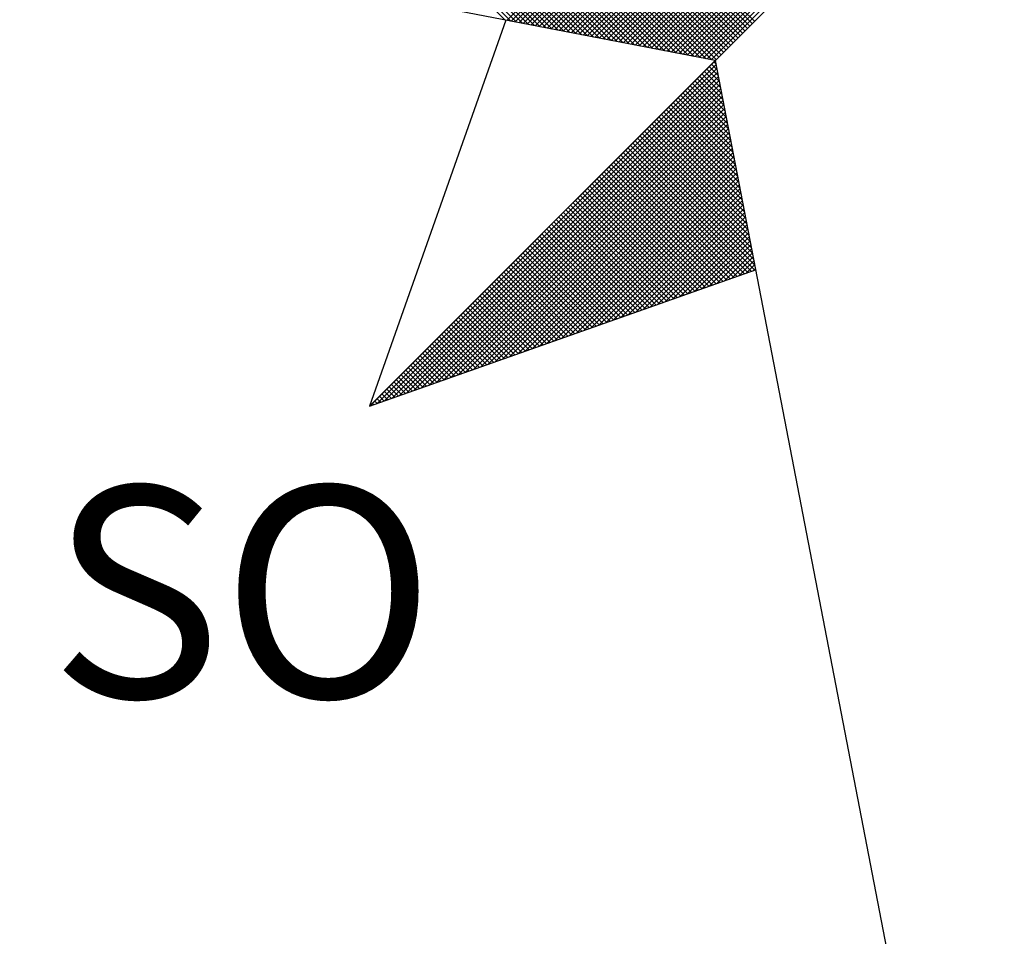
# Model space of a CAD drawing. Units: millimetres. Extents: x 180351 to 180771, y 1676582 to 1676879.
# Drawn here: x 180701 to 180707, y 1676801 to 1676808 of the extents above; entities that cross this region are included whole.
import ezdxf

# ---------------------------------------------------------------- set-up
doc = ezdxf.new("R2010")
doc.units = ezdxf.units.MM
doc.layers.add('NORTE', color=7, linetype='Continuous')
doc.layers.get('0').freeze()
doc.styles.add('ROMANT', font='romant', dxfattribs={"height": 0.2})

# ---------------------------------------------------------------- blocks, each defined once
blk = doc.blocks.new('*X6')
at = {"color": 0}
for p, q in [((182557.4827, 1662934.577), (182556.5545, 1662935.5052)), ((182557.5046, 1662934.5728), (182556.5721, 1662935.5052)), ((182557.5265, 1662934.5685), (182556.5898, 1662935.5052)), ((182557.5484, 1662934.5643), (182556.6075, 1662935.5052)), ((182557.5703, 1662934.5601), (182556.6252, 1662935.5052)), ((182557.5922, 1662934.5559), (182556.6428, 1662935.5052)), ((182557.6141, 1662934.5516), (182556.6605, 1662935.5052)), ((182557.636, 1662934.5474), (182556.6782, 1662935.5052)), ((182557.6579, 1662934.5432), (182556.6959, 1662935.5052)), ((182557.6798, 1662934.539), (182556.7135, 1662935.5052)), ((182557.7017, 1662934.5347), (182556.7312, 1662935.5052)), ((182557.7236, 1662934.5305), (182556.7489, 1662935.5052)), ((182557.7455, 1662934.5263), (182556.7666, 1662935.5052)), ((182557.7674, 1662934.522), (182556.7843, 1662935.5052)), ((182557.7893, 1662934.5178), (182556.8019, 1662935.5052)), ((182557.8112, 1662934.5136), (182556.8196, 1662935.5052)), ((182557.8331, 1662934.5094), (182556.8373, 1662935.5052)), ((182557.855, 1662934.5051), (182556.855, 1662935.5052)), ((182557.8769, 1662934.5009), (182556.8726, 1662935.5052)), ((182557.8988, 1662934.4967), (182556.8903, 1662935.5052)), ((182557.9207, 1662934.4925), (182556.908, 1662935.5052)), ((182557.9426, 1662934.4882), (182556.9257, 1662935.5052)), ((182557.9645, 1662934.484), (182556.9434, 1662935.5052)), ((182557.9864, 1662934.4798), (182556.961, 1662935.5052)), ((182558.0083, 1662934.4756), (182556.9787, 1662935.5052)), ((182558.0303, 1662934.4713), (182556.9964, 1662935.5052)), ((182558.0522, 1662934.4671), (182557.0141, 1662935.5052)), ((182558.0741, 1662934.4629), (182557.0317, 1662935.5052)), ((182558.096, 1662934.4587), (182557.0494, 1662935.5052)), ((182558.1179, 1662934.4544), (182557.0671, 1662935.5052)), ((182558.1398, 1662934.4502), (182557.0848, 1662935.5052)), ((182558.1617, 1662934.446), (182557.1025, 1662935.5052)), ((182558.1836, 1662934.4417), (182557.1201, 1662935.5052)), ((182558.2055, 1662934.4375), (182557.1378, 1662935.5052)), ((182558.2274, 1662934.4333), (182557.1555, 1662935.5052)), ((182558.2493, 1662934.4291), (182557.1732, 1662935.5052)), ((182558.2655, 1662934.4306), (182557.1908, 1662935.5052)), ((182558.2743, 1662934.4394), (182557.2085, 1662935.5052)), ((182558.2832, 1662934.4482), (182557.2262, 1662935.5052)), ((182558.292, 1662934.4571), (182557.2439, 1662935.5052)), ((182558.3008, 1662934.4659), (182557.2616, 1662935.5052)), ((182558.3097, 1662934.4748), (182557.2792, 1662935.5052)), ((182558.3185, 1662934.4836), (182557.2969, 1662935.5052)), ((182558.3273, 1662934.4924), (182557.3146, 1662935.5052)), ((182558.3362, 1662934.5013), (182557.3323, 1662935.5052)), ((182558.345, 1662934.5101), (182557.3499, 1662935.5052)), ((182558.3539, 1662934.519), (182557.3676, 1662935.5052)), ((182558.3627, 1662934.5278), (182557.3853, 1662935.5052)), ((182558.3715, 1662934.5366), (182557.403, 1662935.5052)), ((182558.3804, 1662934.5455), (182557.4207, 1662935.5052)), ((182558.3892, 1662934.5543), (182557.4383, 1662935.5052)), ((182558.3981, 1662934.5631), (182557.456, 1662935.5052)), ((182558.4069, 1662934.572), (182557.4737, 1662935.5052)), ((182557.4911, 1662934.5754), (182558.4209, 1662935.5052)), ((182557.5059, 1662934.5725), (182558.4386, 1662935.5052)), ((182557.5207, 1662934.5696), (182558.4563, 1662935.5052)), ((182557.5355, 1662934.5668), (182558.474, 1662935.5052)), ((182557.5504, 1662934.5639), (182558.4916, 1662935.5052)), ((182557.5652, 1662934.5611), (182558.5093, 1662935.5052)), ((182557.58, 1662934.5582), (182558.527, 1662935.5052)), ((182557.5948, 1662934.5553), (182558.5447, 1662935.5052)), ((182557.6096, 1662934.5525), (182558.5623, 1662935.5052)), ((182557.6245, 1662934.5496), (182558.58, 1662935.5052)), ((182557.6393, 1662934.5468), (182558.5977, 1662935.5052)), ((182557.6541, 1662934.5439), (182558.6154, 1662935.5052)), ((182557.6689, 1662934.5411), (182558.6331, 1662935.5052)), ((182557.6837, 1662934.5382), (182558.6507, 1662935.5052)), ((182557.6986, 1662934.5353), (182558.6684, 1662935.5052)), ((182557.7134, 1662934.5325), (182558.6861, 1662935.5052)), ((182557.7282, 1662934.5296), (182558.7038, 1662935.5052)), ((182557.743, 1662934.5268), (182558.7214, 1662935.5052)), ((182557.7578, 1662934.5239), (182558.7391, 1662935.5052)), ((182557.7726, 1662934.521), (182558.7568, 1662935.5052)), ((182557.7875, 1662934.5182), (182558.7745, 1662935.5052)), ((182557.8023, 1662934.5153), (182558.7922, 1662935.5052)), ((182557.8171, 1662934.5125), (182558.8098, 1662935.5052)), ((182557.8319, 1662934.5096), (182558.8275, 1662935.5052)), ((182557.8467, 1662934.5067), (182558.8452, 1662935.5052)), ((182557.8616, 1662934.5039), (182558.8629, 1662935.5052)), ((182557.8764, 1662934.501), (182558.8805, 1662935.5052)), ((182557.8912, 1662934.4982), (182558.8982, 1662935.5052)), ((182557.906, 1662934.4953), (182558.9159, 1662935.5052)), ((182557.9208, 1662934.4924), (182558.9336, 1662935.5052)), ((182557.9356, 1662934.4896), (182558.9513, 1662935.5052)), ((182557.9505, 1662934.4867), (182558.9689, 1662935.5052)), ((182557.9653, 1662934.4839), (182558.9866, 1662935.5052)), ((182557.9801, 1662934.481), (182559.0043, 1662935.5052)), ((182557.9949, 1662934.4781), (182559.022, 1662935.5052)), ((182558.0097, 1662934.4753), (182559.0396, 1662935.5052)), ((182558.0246, 1662934.4724), (182559.0573, 1662935.5052)), ((182558.0394, 1662934.4696), (182559.075, 1662935.5052)), ((182558.0542, 1662934.4667), (182559.0927, 1662935.5052)), ((182558.069, 1662934.4639), (182559.1104, 1662935.5052)), ((182558.0838, 1662934.461), (182559.128, 1662935.5052)), ((182558.0987, 1662934.4581), (182559.1457, 1662935.5052)), ((182558.1135, 1662934.4553), (182559.1634, 1662935.5052)), ((182558.1283, 1662934.4524), (182559.1811, 1662935.5052)), ((182558.1431, 1662934.4496), (182559.1987, 1662935.5052)), ((182558.1579, 1662934.4467), (182559.2164, 1662935.5052)), ((182558.1727, 1662934.4438), (182559.2341, 1662935.5052)), ((182558.1876, 1662934.441), (182559.2518, 1662935.5052)), ((182558.2024, 1662934.4381), (182559.2695, 1662935.5052)), ((182558.2172, 1662934.4353), (182559.2871, 1662935.5052)), ((182558.232, 1662934.4324), (182559.3048, 1662935.5052)), ((182558.2468, 1662934.4295), (182559.3225, 1662935.5052)), ((182556.9826, 1662933.1477), (182558.2616, 1662934.4266)), ((182557.01, 1662933.1573), (182558.2645, 1662934.4118)), ((182558.2724, 1662934.3706), (182558.239, 1662934.404)), ((182558.2682, 1662934.3925), (182558.2478, 1662934.4129)), ((182558.264, 1662934.4144), (182558.2566, 1662934.4217)), ((182557.0373, 1662933.167), (182558.2673, 1662934.397)), ((182557.0646, 1662933.1766), (182558.2702, 1662934.3822)), ((182557.0919, 1662933.1862), (182558.2731, 1662934.3674)), ((182558.2893, 1662934.283), (182558.2036, 1662934.3687)), ((182558.2851, 1662934.3049), (182558.2124, 1662934.3775)), ((182558.2809, 1662934.3268), (182558.2213, 1662934.3864)), ((182558.2767, 1662934.3487), (182558.2301, 1662934.3952)), ((182557.1193, 1662933.1959), (182558.2759, 1662934.3526)), ((182557.1466, 1662933.2055), (182558.2788, 1662934.3377)), ((182558.3062, 1662934.1953), (182558.1682, 1662934.3333)), ((182558.302, 1662934.2172), (182558.1771, 1662934.3422)), ((182558.2978, 1662934.2391), (182558.1859, 1662934.351)), ((182558.2936, 1662934.2611), (182558.1948, 1662934.3599)), ((182557.1739, 1662933.2152), (182558.2816, 1662934.3229)), ((182557.2012, 1662933.2248), (182558.2845, 1662934.3081)), ((182557.2285, 1662933.2345), (182558.2873, 1662934.2933)), ((182558.3232, 1662934.1077), (182558.1329, 1662934.298)), ((182558.3189, 1662934.1296), (182558.1417, 1662934.3068)), ((182558.3147, 1662934.1515), (182558.1506, 1662934.3157)), ((182558.3105, 1662934.1734), (182558.1594, 1662934.3245)), ((182557.2559, 1662933.2441), (182558.2902, 1662934.2785)), ((182557.2832, 1662933.2538), (182558.2931, 1662934.2636)), ((182558.3401, 1662934.0201), (182558.0975, 1662934.2626)), ((182558.3358, 1662934.042), (182558.1064, 1662934.2715)), ((182558.3316, 1662934.0639), (182558.1152, 1662934.2803)), ((182558.3274, 1662934.0858), (182558.1241, 1662934.2891)), ((182557.3105, 1662933.2634), (182558.2959, 1662934.2488)), ((182557.3378, 1662933.2731), (182558.2988, 1662934.234)), ((182557.3652, 1662933.2827), (182558.3016, 1662934.2192)), ((182558.357, 1662933.9325), (182558.0622, 1662934.2273)), ((182558.3527, 1662933.9544), (182558.071, 1662934.2361)), ((182558.3485, 1662933.9763), (182558.0799, 1662934.2449)), ((182558.3443, 1662933.9982), (182558.0887, 1662934.2538)), ((182557.3925, 1662933.2924), (182558.3045, 1662934.2044)), ((182557.4198, 1662933.302), (182558.3074, 1662934.1896)), ((182558.3781, 1662933.823), (182558.018, 1662934.1831)), ((182558.3739, 1662933.8449), (182558.0268, 1662934.1919)), ((182558.3696, 1662933.8668), (182558.0357, 1662934.2008)), ((182558.3654, 1662933.8887), (182558.0445, 1662934.2096)), ((182558.3612, 1662933.9106), (182558.0533, 1662934.2184)), ((182557.4471, 1662933.3117), (182558.3102, 1662934.1747)), ((182557.4745, 1662933.3213), (182558.3131, 1662934.1599)), ((182558.395, 1662933.7354), (182557.9826, 1662934.1477)), ((182558.3908, 1662933.7573), (182557.9915, 1662934.1566)), ((182558.3865, 1662933.7792), (182558.0003, 1662934.1654)), ((182558.3823, 1662933.8011), (182558.0092, 1662934.1742)), ((182557.5018, 1662933.331), (182558.3159, 1662934.1451)), ((182557.5291, 1662933.3406), (182558.3188, 1662934.1303)), ((182557.5564, 1662933.3502), (182558.3217, 1662934.1155)), ((182558.4086, 1662933.6511), (182557.9473, 1662934.1124)), ((182558.4077, 1662933.6696), (182557.9561, 1662934.1212)), ((182558.4034, 1662933.6915), (182557.965, 1662934.13)), ((182558.3992, 1662933.7135), (182557.9738, 1662934.1389)), ((182557.5838, 1662933.3599), (182558.3245, 1662934.1006)), ((182557.6111, 1662933.3695), (182558.3274, 1662934.0858)), ((182558.3563, 1662933.6326), (182557.9119, 1662934.077)), ((182558.3694, 1662933.6372), (182557.9208, 1662934.0858)), ((182558.3824, 1662933.6419), (182557.9296, 1662934.0947)), ((182558.3955, 1662933.6465), (182557.9384, 1662934.1035)), ((182557.6384, 1662933.3792), (182558.3302, 1662934.071)), ((182557.6657, 1662933.3888), (182558.3331, 1662934.0562)), ((182557.6931, 1662933.3985), (182558.336, 1662934.0414)), ((182558.304, 1662933.6142), (182557.8766, 1662934.0417)), ((182558.3171, 1662933.6188), (182557.8854, 1662934.0505)), ((182558.3302, 1662933.6234), (182557.8942, 1662934.0593)), ((182558.3432, 1662933.628), (182557.9031, 1662934.0682)), ((182557.7204, 1662933.4081), (182558.3388, 1662934.0265)), ((182557.7477, 1662933.4178), (182558.3417, 1662934.0117)), ((182558.2518, 1662933.5957), (182557.8412, 1662934.0063)), ((182558.2648, 1662933.6003), (182557.8501, 1662934.0151)), ((182558.2779, 1662933.605), (182557.8589, 1662934.024)), ((182558.291, 1662933.6096), (182557.8677, 1662934.0328)), ((182557.775, 1662933.4274), (182558.3445, 1662933.9969)), ((182557.8024, 1662933.4371), (182558.3474, 1662933.9821)), ((182558.1995, 1662933.5773), (182557.8059, 1662933.9709)), ((182558.2126, 1662933.5819), (182557.8147, 1662933.9798)), ((182558.2256, 1662933.5865), (182557.8235, 1662933.9886)), ((182557.8297, 1662933.4467), (182558.3503, 1662933.9673)), ((182558.2387, 1662933.5911), (182557.8324, 1662933.9975)), ((182558.1473, 1662933.5588), (182557.7705, 1662933.9356)), ((182558.1603, 1662933.5634), (182557.7793, 1662933.9444)), ((182558.1734, 1662933.5681), (182557.7882, 1662933.9533)), ((182558.1865, 1662933.5727), (182557.797, 1662933.9621)), ((182557.857, 1662933.4564), (182558.3531, 1662933.9525)), ((182557.8843, 1662933.466), (182558.356, 1662933.9376)), ((182558.0819, 1662933.5358), (182557.7263, 1662933.8914)), ((182558.095, 1662933.5404), (182557.7351, 1662933.9002)), ((182558.1081, 1662933.545), (182557.744, 1662933.9091)), ((182558.1211, 1662933.5496), (182557.7528, 1662933.9179)), ((182558.1342, 1662933.5542), (182557.7617, 1662933.9267)), ((182557.9117, 1662933.4757), (182558.3588, 1662933.9228)), ((182557.939, 1662933.4853), (182558.3617, 1662933.908)), ((182557.9663, 1662933.4949), (182558.3645, 1662933.8932)), ((182558.0297, 1662933.5173), (182557.691, 1662933.856)), ((182558.0427, 1662933.5219), (182557.6998, 1662933.8649)), ((182558.0558, 1662933.5265), (182557.7086, 1662933.8737)), ((182558.0689, 1662933.5312), (182557.7175, 1662933.8826)), ((182557.9936, 1662933.5046), (182558.3674, 1662933.8784)), ((182558.021, 1662933.5142), (182558.3703, 1662933.8635)), ((182557.9774, 1662933.4989), (182557.6556, 1662933.8207)), ((182557.9905, 1662933.5035), (182557.6644, 1662933.8295)), ((182558.0035, 1662933.5081), (182557.6733, 1662933.8384)), ((182558.0166, 1662933.5127), (182557.6821, 1662933.8472)), ((182558.0483, 1662933.5239), (182558.3731, 1662933.8487)), ((182558.0756, 1662933.5335), (182558.376, 1662933.8339)), ((182558.1029, 1662933.5432), (182558.3788, 1662933.8191)), ((182557.9252, 1662933.4804), (182557.6202, 1662933.7853)), ((182557.9382, 1662933.485), (182557.6291, 1662933.7942)), ((182557.9513, 1662933.4896), (182557.6379, 1662933.803)), ((182557.9643, 1662933.4943), (182557.6468, 1662933.8118)), ((182558.1303, 1662933.5528), (182558.3817, 1662933.8043)), ((182558.1576, 1662933.5625), (182558.3846, 1662933.7895)), ((182557.8729, 1662933.462), (182557.5849, 1662933.75)), ((182557.886, 1662933.4666), (182557.5937, 1662933.7588)), ((182557.899, 1662933.4712), (182557.6026, 1662933.7677)), ((182557.9121, 1662933.4758), (182557.6114, 1662933.7765)), ((182558.1849, 1662933.5721), (182558.3874, 1662933.7746)), ((182558.2122, 1662933.5818), (182558.3903, 1662933.7598)), ((182557.8206, 1662933.4435), (182557.5495, 1662933.7146)), ((182557.8337, 1662933.4481), (182557.5584, 1662933.7235)), ((182557.8468, 1662933.4527), (182557.5672, 1662933.7323)), ((182557.8598, 1662933.4574), (182557.576, 1662933.7411)), ((182558.2396, 1662933.5914), (182558.3931, 1662933.745)), ((182558.2669, 1662933.6011), (182558.396, 1662933.7302)), ((182558.2942, 1662933.6107), (182558.3989, 1662933.7154)), ((182557.7684, 1662933.4251), (182557.5142, 1662933.6793)), ((182557.7814, 1662933.4297), (182557.523, 1662933.6881)), ((182557.7945, 1662933.4343), (182557.5319, 1662933.6969)), ((182557.8076, 1662933.4389), (182557.5407, 1662933.7058)), ((182558.3215, 1662933.6204), (182558.4017, 1662933.7005)), ((182558.3489, 1662933.63), (182558.4046, 1662933.6857)), ((182557.7161, 1662933.4066), (182557.4788, 1662933.6439)), ((182557.7292, 1662933.4112), (182557.4877, 1662933.6527)), ((182557.7422, 1662933.4158), (182557.4965, 1662933.6616)), ((182557.7553, 1662933.4205), (182557.5053, 1662933.6704)), ((182558.3762, 1662933.6397), (182558.4074, 1662933.6709)), ((182558.4035, 1662933.6493), (182558.4103, 1662933.6561)), ((182557.6508, 1662933.3836), (182557.4346, 1662933.5997)), ((182557.6639, 1662933.3882), (182557.4435, 1662933.6086)), ((182557.6769, 1662933.3928), (182557.4523, 1662933.6174)), ((182557.69, 1662933.3974), (182557.4611, 1662933.6262)), ((182557.703, 1662933.402), (182557.47, 1662933.6351)), ((182557.5985, 1662933.3651), (182557.3993, 1662933.5644)), ((182557.6116, 1662933.3697), (182557.4081, 1662933.5732)), ((182557.6247, 1662933.3743), (182557.4169, 1662933.582)), ((182557.6377, 1662933.3789), (182557.4258, 1662933.5909)), ((182557.5463, 1662933.3467), (182557.3639, 1662933.529)), ((182557.5593, 1662933.3513), (182557.3728, 1662933.5378)), ((182557.5724, 1662933.3559), (182557.3816, 1662933.5467)), ((182557.5855, 1662933.3605), (182557.3904, 1662933.5555)), ((182557.494, 1662933.3282), (182557.3286, 1662933.4936)), ((182557.5071, 1662933.3328), (182557.3374, 1662933.5025)), ((182557.5201, 1662933.3374), (182557.3462, 1662933.5113)), ((182557.5332, 1662933.342), (182557.3551, 1662933.5202)), ((182557.4417, 1662933.3098), (182557.2932, 1662933.4583)), ((182557.4548, 1662933.3144), (182557.302, 1662933.4671)), ((182557.4679, 1662933.319), (182557.3109, 1662933.476)), ((182557.4809, 1662933.3236), (182557.3197, 1662933.4848)), ((182557.3895, 1662933.2913), (182557.2578, 1662933.4229)), ((182557.4026, 1662933.2959), (182557.2667, 1662933.4318)), ((182557.4156, 1662933.3005), (182557.2755, 1662933.4406)), ((182557.4287, 1662933.3051), (182557.2844, 1662933.4495)), ((182557.3372, 1662933.2728), (182557.2225, 1662933.3876)), ((182557.3503, 1662933.2775), (182557.2313, 1662933.3964)), ((182557.3634, 1662933.2821), (182557.2402, 1662933.4053)), ((182557.3764, 1662933.2867), (182557.249, 1662933.4141)), ((182557.285, 1662933.2544), (182557.1871, 1662933.3522)), ((182557.298, 1662933.259), (182557.196, 1662933.3611)), ((182557.3111, 1662933.2636), (182557.2048, 1662933.3699)), ((182557.3242, 1662933.2682), (182557.2137, 1662933.3787)), ((182557.2196, 1662933.2313), (182557.1429, 1662933.308)), ((182557.2327, 1662933.2359), (182557.1518, 1662933.3169)), ((182557.2458, 1662933.2406), (182557.1606, 1662933.3257)), ((182557.2588, 1662933.2452), (182557.1695, 1662933.3345)), ((182557.2719, 1662933.2498), (182557.1783, 1662933.3434)), ((182557.1674, 1662933.2129), (182557.1076, 1662933.2727)), ((182557.1804, 1662933.2175), (182557.1164, 1662933.2815)), ((182557.1935, 1662933.2221), (182557.1253, 1662933.2904)), ((182557.2066, 1662933.2267), (182557.1341, 1662933.2992)), ((182557.1151, 1662933.1944), (182557.0722, 1662933.2373)), ((182557.1282, 1662933.199), (182557.0811, 1662933.2462)), ((182557.1412, 1662933.2037), (182557.0899, 1662933.255)), ((182557.1543, 1662933.2083), (182557.0988, 1662933.2638)), ((182557.0629, 1662933.176), (182557.0369, 1662933.202)), ((182557.0759, 1662933.1806), (182557.0457, 1662933.2108)), ((182557.089, 1662933.1852), (182557.0546, 1662933.2196)), ((182557.1021, 1662933.1898), (182557.0634, 1662933.2285)), ((182557.0106, 1662933.1575), (182557.0015, 1662933.1666)), ((182557.0237, 1662933.1621), (182557.0104, 1662933.1754)), ((182557.0367, 1662933.1668), (182557.0192, 1662933.1843)), ((182557.0498, 1662933.1714), (182557.028, 1662933.1931)), ((182556.9845, 1662933.1483), (182556.9838, 1662933.1489)), ((182556.9975, 1662933.1529), (182556.9927, 1662933.1578))]:
    blk.add_line(p, q, dxfattribs=at)
blk = doc.blocks.new('NORTEGEO')
at = {"layer": 'NORTE', "color": 7}
for p, q in [((-2.3576, -2.3576), (2.3576, 2.3576)), ((-1.0785, -1.0785), (-6.6682, 0)), ((-1.8532, -0.929), (-2.3576, -2.3576)), ((-1.0785, -1.0785), (0, -6.6682)), ((-2.3576, -2.3576), (-0.929, -1.8532))]:
    blk.add_line(p, q, dxfattribs=at)
at = {"layer": 'NORTE'}
blk.add_blockref('*X6', (-182559.3401, -1662935.5052), dxfattribs=at)
at = {"layer": 'NORTE', "color": 7, "style": 'ROMANT'}
blk.add_text('SO', height=0.78147, dxfattribs=at).set_placement((-3.5412, -3.4353))

msp = doc.modelspace()

# ---------------------------------------------------------------- block references
at = {"layer": 'NORTE', "ltscale": 0.75, "xscale": 1.790037972852588, "yscale": 1.790037972852588, "zscale": 1.790037972954514}
msp.add_blockref('NORTEGEO', (180707.4025, 1676809.2251), dxfattribs=at)

doc.saveas('drawing.dxf')
